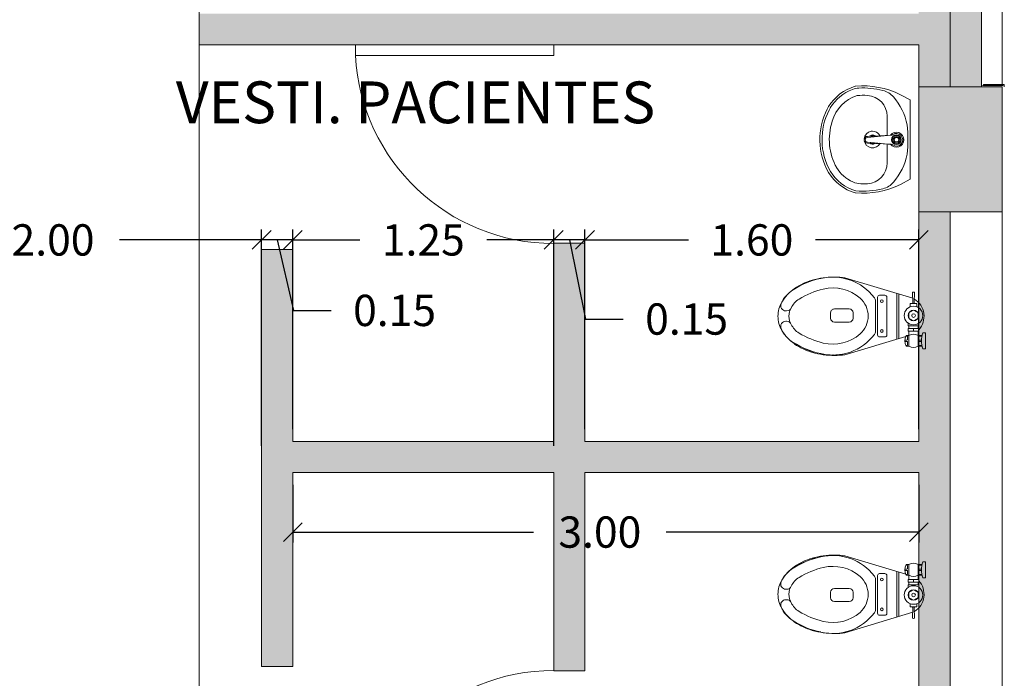
# Model space of a CAD drawing. Units: metres. Extents: x -453930 to 827190, y -456888 to 824232.
# Drawn here: x -49 to -44, y 60 to 63 of the extents above; entities that cross this region are included whole.
import ezdxf

# ---------------------------------------------------------------- set-up
doc = ezdxf.new("R2010")
doc.units = ezdxf.units.M
for name, color, linetype, lineweight in [('A-DOOR', 31, 'Continuous', 9), ('A-WALL', 113, 'Continuous', 9), ('A-WALL-PATT', 111, 'Continuous', 18), ('APARATOS', 4, 'Continuous', 9), ('C-TOPO', 7, 'Continuous', 9), ('MUEBLES 2', 7, 'Continuous', 9), ('S-COLS', 52, 'Continuous', 9), ('WC piso 1', 1, 'Continuous', 9)]:
    doc.layers.add(name, color=color, linetype=linetype, lineweight=lineweight)
doc.layers.add('texto', color=7, linetype='Continuous')
doc.styles.add('futura', font='txt')
doc.dimstyles.new('HGT_ACOTADO', dxfattribs={"dimtxt": 0.15, "dimasz": 0.09, "dimexe": 0.05, "dimexo": 0.059, "dimgap": 0.09, "dimtad": 0, "dimzin": 0, "dimdsep": 46, "dimtxsty": 'futura', "dimblk": 'OBLIQUE', "dimcen": 0.09, "dimclrd": 256, "dimclre": 256, "dimclrt": 256, "dimadec": 0, "dimazin": 0, "dimtfac": 1, "dimtofl": 0, "dimtmove": 0, "dimatfit": 3, "dimldrblk": 'NONE', "dimfxl": 1, "dimtolj": 1, "dimtzin": 0, "dimlwd": -1, "dimlwe": -1, "dimarcsym": 2})

# ---------------------------------------------------------------- blocks, each defined once
blk = doc.blocks.new('M_Concrete-Rectangular-Column - 400 x 600 mm-1530604-Primer Nivel')
at = {"layer": 'S-COLS'}
blk.add_hatch(color=47, dxfattribs=at).paths.add_polyline_path([(-0.3, -0.2), (0.3, -0.2), (0.3, 0.2), (-0.3, 0.2)], flags=0)
for p, q in [((0.3, 0.2), (-0.3, 0.2)), ((-0.3, 0.2), (-0.3, -0.2)), ((0.3, -0.2), (0.3, 0.2)), ((-0.3, -0.2), (0.3, -0.2))]:
    blk.add_line(p, q, dxfattribs=at)
blk = doc.blocks.new('M_Simple-A ras - 0_95m x 2_20m-1639904-Primer Nivel')
at = {"layer": 'A-DOOR'}
for p, q in [((0.424, -0.075), (0.424, -1.0253)), ((0.475, -0.075), (0.424, -0.075)), ((0.475, -0.075), (0.475, -1.0253)), ((0.475, -1.0253), (0.424, -1.0253))]:
    blk.add_line(p, q, dxfattribs=at)
blk.add_arc((0.475, -0.075), 0.9517, 180, 266.9281, dxfattribs=at)
blk = doc.blocks.new('M_Simple-A ras - 0_95m x 2_20m-1639564-Primer Nivel')
at = {"layer": 'A-DOOR'}
for p, q in [((0.424, 0.075), (0.424, 1.0253)), ((0.475, 1.0253), (0.424, 1.0253)), ((0.475, 0.075), (0.475, 1.0253)), ((0.475, 0.075), (0.424, 0.075))]:
    blk.add_line(p, q, dxfattribs=at)
blk.add_arc((0.475, 0.075), 0.9517, 93.0719, 180, dxfattribs=at)
blk = doc.blocks.new('L2')
at = {"layer": 'APARATOS', "color": 8}
for p, q in [((1074.6693, 1591.5599), (1074.6448, 1591.5137)), ((1074.6693, 1591.5599), (1075.0499, 1591.5599)), ((1075.0499, 1591.5599), (1075.0744, 1591.5137)), ((1074.7477, 1591.4499), (1074.841, 1591.4499)), ((1074.8387, 1591.4687), (1074.8443, 1591.3558)), ((1074.8393, 1591.4685), (1074.8497, 1591.3558)), ((1074.8713, 1591.3558), (1074.8829, 1591.4703)), ((1074.8767, 1591.3558), (1074.8823, 1591.4687)), ((1074.8808, 1591.4499), (1074.9714, 1591.4499)), ((1074.7016, 1591.1693), (1074.7135, 1591.1632)), ((1074.7061, 1591.1782), (1074.7181, 1591.1721))]:
    blk.add_line(p, q, dxfattribs=at)
for radius in [0.0232, 0.0227, 0.0216, 0.0211, 0.0157, 0.0108]:
    blk.add_circle((1074.8605, 1591.4947), radius, dxfattribs=at)
for centre, radius, start, end in [((1074.8416, 1591.2669), 0.2835, 100.6374, 131.0686), ((1074.8596, 1590.9735), 0.5763, 82.9944, 97.0056), ((1074.8605, 1591.4947), 0.0358, 307.2474, 232.7526), ((1074.8605, 1591.4947), 0.0304, 325.6446, 216.8722), ((1074.8776, 1591.2669), 0.2835, 48.9314, 79.3626), ((1074.9993, 1591.3349), 0.397, 153.2366, 185.1908), ((1074.7211, 1591.4053), 0.1, 131.0686, 165.7987), ((1074.8225, 1591.4677), 0.0162, 3.4031, 35.362), ((1074.8232, 1591.4667), 0.0162, 6.2973, 36.8722), ((1074.8985, 1591.4677), 0.0162, 144.638, 176.5969), ((1074.899, 1591.4684), 0.0162, 145.6446, 173.105), ((1074.9981, 1591.4053), 0.1, 14.2013, 48.9314), ((1074.7199, 1591.3349), 0.397, 354.8092, 26.7634), ((1074.9993, 1591.3349), 0.387, 165.7987, 183.085), ((1074.7477, 1591.3499), 0.1, 90, 176.5875), ((1074.9714, 1591.3499), 0.1, 3.4125, 90), ((1074.7199, 1591.3349), 0.387, 354.8092, 14.2013), ((1074.8596, 1591.3799), 0.04, 111.6116, 265.892), ((1074.8596, 1591.3799), 0.022, 141.4423, 224.218), ((1074.8596, 1591.3799), 0.02, 148.4466, 217.2136), ((1074.8596, 1591.3799), 0.04, 278.3718, 64.584), ((1074.8596, 1591.3799), 0.022, 323.4476, 30.8922), ((1074.8596, 1591.3799), 0.02, 333.3631, 20.9767), ((1074.9993, 1591.3349), 0.352, 176.5875, 184.6254), ((1074.8605, 1591.3558), 0.0162, 180, 0), ((1074.8605, 1591.3558), 0.0108, 180, 0), ((1074.7199, 1591.3349), 0.352, 358.2317, 3.4125), ((1074.8193, 1591.3599), 0.224, 196.2861, 238.2877), ((1074.7127, 1591.3195), 0.1, 183.085, 200.7802), ((1074.8193, 1591.3599), 0.179, 197.3522, 254.7067), ((1074.8999, 1591.3599), 0.214, 301.7123, 343.7139), ((1074.8999, 1591.3599), 0.224, 301.7123, 343.7139), ((1074.9718, 1591.3271), 0.1, 335.4879, 358.2317), ((1074.8193, 1591.3599), 0.214, 200.7802, 238.2877), ((1074.8999, 1591.3599), 0.179, 301.7123, 335.4879), ((1074.8599, 1591.4489), 0.276, 251.4503, 299.3617), ((1074.8599, 1591.4489), 0.321, 242.8748, 299.3617), ((1074.8599, 1591.4489), 0.311, 242.8748, 299.3617)]:
    blk.add_arc(centre, radius, start, end, dxfattribs=at)
blk = doc.blocks.new('S1')
at = {"layer": 'APARATOS', "color": 251}
for p, q in [((1073.6838, 1590.4409), (1073.6838, 1590.4439)), ((1073.7338, 1590.4439), (1073.7338, 1590.4409)), ((1073.6802, 1590.14), (1073.6802, 1590.2115)), ((1073.7116, 1590.2295), (1073.6982, 1590.2295)), ((1073.7116, 1590.2295), (1073.7251, 1590.2295)), ((1073.7431, 1590.14), (1073.7431, 1590.2115)), ((1073.523, 1590.161), (1073.6114, 1589.8691)), ((1073.8929, 1590.161), (1073.7946, 1589.8361)), ((1073.7116, 1590.122), (1073.6982, 1590.122)), ((1073.7116, 1590.122), (1073.7251, 1590.122)), ((1073.6357, 1590.0146), (1073.7819, 1590.0146)), ((1073.6088, 1589.9947), (1073.6088, 1589.9697)), ((1073.7988, 1590.0047), (1073.6188, 1590.0047)), ((1073.8088, 1589.9697), (1073.8088, 1589.9947)), ((1073.6188, 1589.9597), (1073.7988, 1589.9597)), ((1073.5876, 1589.8637), (1073.5876, 1589.8731)), ((1073.594, 1589.8637), (1073.594, 1589.8731)), ((1073.5983, 1589.9124), (1073.8177, 1589.9124)), ((1073.6014, 1589.902), (1073.6766, 1589.902)), ((1073.6014, 1589.902), (1073.8145, 1589.902)), ((1073.5654, 1589.8541), (1073.5654, 1589.8668)), ((1073.6372, 1589.8541), (1073.5654, 1589.8541)), ((1073.5686, 1589.8637), (1073.5686, 1589.8684)), ((1073.5844, 1589.8605), (1073.5717, 1589.8605)), ((1073.6098, 1589.8605), (1073.5971, 1589.8605)), ((1073.613, 1589.8637), (1073.613, 1589.8684)), ((1073.6162, 1589.8541), (1073.6162, 1589.8668)), ((1073.6372, 1589.8573), (1073.65, 1589.8573)), ((1073.6372, 1589.807), (1073.6372, 1589.8573)), ((1073.6372, 1589.8321), (1073.65, 1589.8321)), ((1073.65, 1589.807), (1073.65, 1589.8573)), ((1073.6627, 1589.8541), (1073.65, 1589.8541)), ((1073.6748, 1589.8573), (1073.6627, 1589.8573)), ((1073.6627, 1589.807), (1073.6627, 1589.8573)), ((1073.6988, 1589.8541), (1073.6861, 1589.8321)), ((1073.6861, 1589.8321), (1073.6988, 1589.8101)), ((1073.7242, 1589.8541), (1073.6988, 1589.8541)), ((1073.7369, 1589.8321), (1073.7242, 1589.8541)), ((1073.7242, 1589.8101), (1073.7369, 1589.8321)), ((1073.7688, 1589.8478), (1073.7531, 1589.8478)), ((1073.7688, 1589.8165), (1073.7688, 1589.8478)), ((1073.823, 1589.8372), (1073.772, 1589.8353)), ((1073.823, 1589.8267), (1073.772, 1589.8286)), ((1073.5527, 1589.775), (1073.5527, 1589.7877)), ((1073.6372, 1589.8101), (1073.5654, 1589.8101)), ((1073.5654, 1589.7913), (1073.5654, 1589.8101)), ((1073.5686, 1589.7919), (1073.5686, 1589.8038)), ((1073.5844, 1589.807), (1073.5717, 1589.807)), ((1073.5876, 1589.794), (1073.5876, 1589.8038)), ((1073.594, 1589.794), (1073.594, 1589.8038)), ((1073.6098, 1589.807), (1073.5971, 1589.807)), ((1073.613, 1589.7919), (1073.613, 1589.8038)), ((1073.6162, 1589.7913), (1073.6162, 1589.8101)), ((1073.6289, 1589.775), (1073.6289, 1589.7877)), ((1073.6372, 1589.807), (1073.65, 1589.807)), ((1073.6627, 1589.8101), (1073.65, 1589.8101)), ((1073.6748, 1589.807), (1073.6627, 1589.807)), ((1073.6988, 1589.8101), (1073.7242, 1589.8101)), ((1073.7688, 1589.8165), (1073.7531, 1589.8165)), ((1073.5527, 1589.775), (1073.6289, 1589.775))]:
    blk.add_line(p, q, dxfattribs=at)
for centre, radius in [((1073.6374, 1589.984), 0.00663), ((1073.7802, 1589.984), 0.00663), ((1073.7115, 1589.8321), 0.0445), ((1073.7115, 1589.8321), 0.0254), ((1073.7115, 1589.8321), 0.00869)]:
    blk.add_circle(centre, radius, dxfattribs=at)
for centre, radius, start, end in [((1073.7479, 1590.2826), 0.2103, 120.8924, 145.3048), ((1073.707, 1590.3342), 0.1448, 113.7022, 149.0808), ((1073.708, 1590.3493), 0.1325, 90, 120.8924), ((1073.6588, 1590.4439), 0.025, 360, 113.7022), ((1073.6588, 1590.4409), 0.025, 294.586, 360), ((1073.708, 1590.3493), 0.1325, 59.1076, 90), ((1073.7588, 1590.4439), 0.025, 66.2978, 180), ((1073.7588, 1590.4409), 0.025, 180, 245.414), ((1073.7107, 1590.3342), 0.1448, 30.9192, 66.2978), ((1073.6681, 1590.2826), 0.2103, 34.6952, 59.1076), ((1073.8741, 1590.2125), 0.3512, 146.0607, 169.4586), ((1073.9303, 1590.1894), 0.4108, 147.7769, 167.7425), ((1073.8111, 1590.2388), 0.2872, 145.3048, 163.9991), ((1073.7088, 1590.3316), 0.0952, 114.586, 148.8128), ((1073.708, 1590.3546), 0.075, 90, 124.3859), ((1073.708, 1590.3546), 0.075, 55.6141, 90), ((1073.7088, 1590.3316), 0.0952, 31.1872, 65.414), ((1073.5435, 1590.2125), 0.3512, 10.5414, 33.9393), ((1073.5435, 1590.2124), 0.3512, 10.5414, 33.9393), ((1073.6049, 1590.2388), 0.2872, 16.0009, 34.6952), ((1073.9773, 1590.1691), 0.409, 148.8128, 166.4998), ((1073.9773, 1590.169), 0.409, 148.8128, 166.4998), ((1073.4404, 1590.1691), 0.409, 13.5002, 31.1872), ((1073.4404, 1590.169), 0.409, 13.5002, 31.1872), ((1073.911, 1590.2102), 0.391, 163.9991, 180), ((1073.505, 1590.2102), 0.391, 0, 16.0009), ((1073.7717, 1590.2185), 0.2497, 166.4998, 232.7743), ((1073.7717, 1590.2184), 0.2497, 166.4998, 194), ((1073.7717, 1590.2185), 0.1975, 166.4998, 221.1762), ((1073.7717, 1590.2184), 0.1975, 166.4998, 221.1762), ((1073.646, 1590.2185), 0.1975, 318.8238, 13.5002), ((1073.646, 1590.2184), 0.1975, 318.8238, 13.5002), ((1073.646, 1590.2185), 0.2497, 307.2257, 13.5002), ((1073.911, 1590.2102), 0.391, 180, 187.23), ((1073.6982, 1590.2115), 0.018, 90, 180), ((1073.7251, 1590.2115), 0.018, 360, 90), ((1073.505, 1590.2102), 0.391, 352.77, 0), ((1073.6982, 1590.14), 0.018, 180, 270), ((1073.7251, 1590.14), 0.018, 270, 360), ((1073.7088, 1590.1635), 0.114, 221.1762, 270), ((1073.7088, 1590.1634), 0.114, 221.1762, 270), ((1073.7088, 1590.1635), 0.114, 270, 318.8238), ((1073.7088, 1590.1634), 0.114, 270, 318.8238), ((1073.6357, 1590.0396), 0.025, 232.7743, 270), ((1073.7819, 1590.0396), 0.025, 270, 307.2257), ((1073.6188, 1589.9947), 0.01, 90, 180), ((1073.6188, 1589.9697), 0.01, 180, 270), ((1073.7988, 1589.9947), 0.01, 360, 90), ((1073.7988, 1589.9697), 0.01, 270, 360), ((1073.5908, 1589.8192), 0.054, 61.9275, 118.0725), ((1073.6003, 1589.8321), 0.0413, 147.7952, 212.2048), ((1073.5717, 1589.8637), 0.00318, 180, 270), ((1073.5844, 1589.8637), 0.00318, 270, 360), ((1073.5971, 1589.8637), 0.00318, 180, 270), ((1073.6098, 1589.8637), 0.00318, 270, 360), ((1073.5813, 1589.8321), 0.0413, 327.7958, 32.2042), ((1073.708, 1589.8712), 0.0969, 207.4359, 207.5929), ((1073.708, 1589.8787), 0.0969, 227.783, 328.3679), ((1073.772, 1589.8385), 0.00318, 180, 270), ((1073.772, 1589.8258), 0.00318, 90, 180), ((1073.8134, 1589.8319), 0.0109, 331.4318, 28.5682), ((1073.5908, 1589.6765), 0.1175, 71.0754, 108.9246), ((1073.5717, 1589.8038), 0.00318, 90, 180), ((1073.5844, 1589.8038), 0.00318, 360, 90), ((1073.5971, 1589.8038), 0.00318, 90, 180), ((1073.6098, 1589.8038), 0.00318, 360, 90)]:
    blk.add_arc(centre, radius, start, end, dxfattribs=at)
blk.add_point((1073.522, 1590.2184), dxfattribs=at)
blk.add_point((1073.522, 1590.2184), dxfattribs=at)
blk.add_point((1073.522, 1590.2184), dxfattribs=at)
blk = doc.blocks.new('_Oblique')
at = {"color": 0, "linetype": 'ByBlock', "lineweight": -2}
blk.add_line((-0.5, -0.5), (0.5, 0.5), dxfattribs=at)
blk = doc.blocks.new('*D1752')
at = {"transparency": 16777216}
for p, q in [((-47.808, 61.1321), (-47.808, 60.8563)), ((-44.808, 61.1321), (-44.808, 60.8563)), ((-47.808, 60.9063), (-46.6552, 60.9063)), ((-44.808, 60.9063), (-46.0181, 60.9063))]:
    blk.add_line(p, q, dxfattribs=at)
at = {"layer": 'Defpoints', "color": 0, "transparency": 16777216}
for p in [(-47.808, 61.1911), (-44.808, 61.1911), (-47.808, 60.9063)]:
    blk.add_point(p, dxfattribs=at)
at = {"transparency": 16777216, "xscale": 0.09, "yscale": 0.09, "zscale": 0.09, "rotation": 180}
blk.add_blockref('_Oblique', (-47.808, 60.9063), dxfattribs=at)
at = {"transparency": 16777216, "xscale": 0.09, "yscale": 0.09, "zscale": 0.09}
blk.add_blockref('_Oblique', (-44.808, 60.9063), dxfattribs=at)
at = {"transparency": 16777216, "insert": (-46.3367, 60.9063), "char_height": 0.15, "attachment_point": 5, "style": 'futura'}
blk.add_mtext('\\A1;3.00', dxfattribs=at)
blk = doc.blocks.new('_None')
blk = doc.blocks.new('*D2624')
at = {"transparency": 16777216}
for p, q in [((-49.958, 61.2501), (-49.958, 62.3566)), ((-47.958, 61.4001), (-47.958, 62.3566)), ((-49.958, 62.3066), (-49.2765, 62.3066)), ((-47.958, 62.3066), (-48.6394, 62.3066))]:
    blk.add_line(p, q, dxfattribs=at)
at = {"layer": 'Defpoints', "color": 0, "transparency": 16777216}
for p in [(-47.958, 62.3066), (-47.958, 61.3411), (-49.958, 61.1911)]:
    blk.add_point(p, dxfattribs=at)
at = {"transparency": 16777216, "xscale": 0.09, "yscale": 0.09, "zscale": 0.09, "rotation": 180}
blk.add_blockref('_Oblique', (-49.958, 62.3066), dxfattribs=at)
at = {"transparency": 16777216, "xscale": 0.09, "yscale": 0.09, "zscale": 0.09}
blk.add_blockref('_Oblique', (-47.958, 62.3066), dxfattribs=at)
at = {"transparency": 16777216, "insert": (-48.958, 62.3066), "char_height": 0.15, "attachment_point": 5, "style": 'futura'}
blk.add_mtext('\\A1;2.00', dxfattribs=at)
blk = doc.blocks.new('*D2625')
at = {"transparency": 16777216}
for p, q in [((-47.958, 61.3201), (-47.958, 62.3566)), ((-47.808, 61.4001), (-47.808, 62.3566)), ((-47.958, 62.3066), (-48.048, 62.3066)), ((-47.808, 62.3066), (-47.958, 62.3066)), ((-47.883, 62.3066), (-47.805, 61.9687)), ((-47.808, 62.3066), (-47.718, 62.3066)), ((-47.805, 61.9687), (-47.625, 61.9687))]:
    blk.add_line(p, q, dxfattribs=at)
at = {"layer": 'Defpoints', "color": 0, "transparency": 16777216}
for p in [(-47.958, 62.3066), (-47.808, 61.3411), (-47.958, 61.2611)]:
    blk.add_point(p, dxfattribs=at)
at = {"transparency": 16777216, "xscale": 0.09, "yscale": 0.09, "zscale": 0.09}
blk.add_blockref('_Oblique', (-47.958, 62.3066), dxfattribs=at)
at = {"transparency": 16777216, "xscale": 0.09, "yscale": 0.09, "zscale": 0.09, "rotation": 180}
blk.add_blockref('_Oblique', (-47.808, 62.3066), dxfattribs=at)
at = {"transparency": 16777216, "insert": (-47.3207, 61.9687), "char_height": 0.15, "attachment_point": 5, "style": 'futura'}
blk.add_mtext('\\A1;0.15', dxfattribs=at)
blk = doc.blocks.new('*D2626')
at = {"transparency": 16777216}
for p, q in [((-47.808, 61.4001), (-47.808, 62.3566)), ((-46.558, 61.4001), (-46.558, 62.3566)), ((-47.808, 62.3066), (-47.4872, 62.3066)), ((-46.558, 62.3066), (-46.8787, 62.3066))]:
    blk.add_line(p, q, dxfattribs=at)
at = {"layer": 'Defpoints', "color": 0, "transparency": 16777216}
for p in [(-46.558, 62.3066), (-47.808, 61.3411), (-46.558, 61.3411)]:
    blk.add_point(p, dxfattribs=at)
at = {"transparency": 16777216, "xscale": 0.09, "yscale": 0.09, "zscale": 0.09, "rotation": 180}
blk.add_blockref('_Oblique', (-47.808, 62.3066), dxfattribs=at)
at = {"transparency": 16777216, "xscale": 0.09, "yscale": 0.09, "zscale": 0.09}
blk.add_blockref('_Oblique', (-46.558, 62.3066), dxfattribs=at)
at = {"transparency": 16777216, "insert": (-47.183, 62.3066), "char_height": 0.15, "attachment_point": 5, "style": 'futura'}
blk.add_mtext('\\A1;1.25', dxfattribs=at)
blk = doc.blocks.new('*D2627')
at = {"transparency": 16777216}
for p, q in [((-46.408, 61.4001), (-46.408, 62.3566)), ((-44.808, 61.4001), (-44.808, 62.3566)), ((-46.408, 62.3066), (-45.9122, 62.3066)), ((-44.808, 62.3066), (-45.3037, 62.3066))]:
    blk.add_line(p, q, dxfattribs=at)
at = {"layer": 'Defpoints', "color": 0, "transparency": 16777216}
for p in [(-44.808, 62.3066), (-46.408, 61.3411), (-44.808, 61.3411)]:
    blk.add_point(p, dxfattribs=at)
at = {"transparency": 16777216, "xscale": 0.09, "yscale": 0.09, "zscale": 0.09, "rotation": 180}
blk.add_blockref('_Oblique', (-46.408, 62.3066), dxfattribs=at)
at = {"transparency": 16777216, "xscale": 0.09, "yscale": 0.09, "zscale": 0.09}
blk.add_blockref('_Oblique', (-44.808, 62.3066), dxfattribs=at)
at = {"transparency": 16777216, "insert": (-45.608, 62.3066), "char_height": 0.15, "attachment_point": 5, "style": 'futura'}
blk.add_mtext('\\A1;1.60', dxfattribs=at)
blk = doc.blocks.new('*D2628')
at = {"transparency": 16777216}
for p, q in [((-46.558, 61.3201), (-46.558, 62.3566)), ((-46.408, 61.4001), (-46.408, 62.3566)), ((-46.558, 62.3066), (-46.648, 62.3066)), ((-46.408, 62.3066), (-46.558, 62.3066)), ((-46.483, 62.3066), (-46.405, 61.9274)), ((-46.408, 62.3066), (-46.318, 62.3066)), ((-46.405, 61.9274), (-46.225, 61.9274))]:
    blk.add_line(p, q, dxfattribs=at)
at = {"layer": 'Defpoints', "color": 0, "transparency": 16777216}
for p in [(-46.558, 62.3066), (-46.408, 61.3411), (-46.558, 61.2611)]:
    blk.add_point(p, dxfattribs=at)
at = {"transparency": 16777216, "xscale": 0.09, "yscale": 0.09, "zscale": 0.09}
blk.add_blockref('_Oblique', (-46.558, 62.3066), dxfattribs=at)
at = {"transparency": 16777216, "xscale": 0.09, "yscale": 0.09, "zscale": 0.09, "rotation": 180}
blk.add_blockref('_Oblique', (-46.408, 62.3066), dxfattribs=at)
at = {"transparency": 16777216, "insert": (-45.9207, 61.9274), "char_height": 0.15, "attachment_point": 5, "style": 'futura'}
blk.add_mtext('\\A1;0.15', dxfattribs=at)

msp = doc.modelspace()

# ---------------------------------------------------------------- hatches: boundary and pattern name
at = {"layer": 'A-WALL'}
msp.add_hatch(color=55, dxfattribs=at).paths.add_polyline_path([(-44.403, 63.0461), (-44.398, 63.0511), (-44.498, 63.0511), (-44.498, 63.0461)], flags=0)
at = {"layer": 'A-WALL-PATT', "lineweight": 9}
for points in [[(-44.658, 63.0411), (-44.658, 68.4411), (-44.808, 68.4411), (-44.808, 63.0411)], [(-44.508, 63.0411), (-44.508, 68.4411), (-44.658, 68.4411), (-44.658, 63.0411)], [(-44.808, 63.2411), (-44.808, 63.3911), (-48.108, 63.3911), (-48.108, 63.2411), (-47.2933, 63.2411)], [(-44.408, 63.0411), (-44.403, 63.0461), (-44.498, 63.0461), (-44.498, 63.0411)], [(-44.808, 57.0411), (-44.658, 57.0411), (-44.658, 62.4411), (-44.808, 62.4411), (-44.808, 59.1411)], [(-47.958, 60.2624), (-47.808, 60.2624), (-47.808, 62.2599), (-47.958, 62.2599)], [(-44.808, 61.1911), (-44.808, 61.3411), (-47.808, 61.3411), (-47.808, 61.1911), (-46.408, 61.1911)]]:
    msp.add_hatch(color=8, dxfattribs=at).paths.add_polyline_path(points, flags=0)
h = msp.add_hatch(color=8, dxfattribs=at)
h.paths.add_polyline_path([(-48.183, 63.2411), (-48.108, 63.2411), (-48.108, 63.3911), (-48.258, 63.3911), (-48.258, 63.2411)], flags=0)
h.paths.add_polyline_path([(-48.258, 64.1911), (-48.108, 64.1911), (-48.108, 65.9411), (-48.258, 65.9411), (-48.258, 64.8276)], flags=0)
h = msp.add_hatch(color=8, dxfattribs=at)
h.paths.add_polyline_path([(-46.558, 60.2411), (-46.408, 60.2411), (-46.408, 61.1911), (-46.558, 61.1911)], flags=0)
h.paths.add_polyline_path([(-46.558, 61.3411), (-46.408, 61.3411), (-46.408, 62.2911), (-46.558, 62.2911)], flags=0)

# ---------------------------------------------------------------- linework, layer by layer
at = {"layer": 'A-WALL', "lineweight": 18}
for p, q in [((-44.658, 63.0411), (-44.658, 68.4411)), ((-44.508, 63.0411), (-44.508, 68.4411)), ((-48.258, 63.3911), (-48.258, 63.2411)), ((-48.258, 63.2411), (-44.808, 63.2411)), ((-44.808, 63.2411), (-44.808, 63.0411)), ((-44.398, 63.0511), (-44.498, 63.0511)), ((-44.398, 63.0411), (-44.398, 63.0511)), ((-44.808, 62.4411), (-44.808, 61.3411)), ((-44.658, 57.0411), (-44.658, 62.4411)), ((-47.958, 62.2599), (-47.958, 60.2624)), ((-47.808, 62.2599), (-47.958, 62.2599)), ((-47.808, 61.3411), (-47.808, 62.2599)), ((-46.558, 62.2911), (-46.558, 61.3411)), ((-46.408, 62.2911), (-46.558, 62.2911)), ((-46.408, 61.3411), (-46.408, 62.2911)), ((-46.558, 61.3411), (-47.808, 61.3411)), ((-44.808, 61.3411), (-46.408, 61.3411)), ((-47.808, 61.1911), (-46.558, 61.1911)), ((-47.808, 60.2624), (-47.808, 61.1911)), ((-46.558, 61.1911), (-46.558, 60.2411)), ((-46.408, 61.1911), (-44.808, 61.1911)), ((-46.408, 60.2411), (-46.408, 61.1911)), ((-44.808, 61.1911), (-44.808, 59.2911)), ((-47.958, 60.2624), (-47.808, 60.2624)), ((-46.558, 60.2411), (-46.408, 60.2411))]:
    msp.add_line(p, q, dxfattribs=at)
at = {"layer": 'A-WALL'}
for p, q in [((-44.403, 63.0461), (-44.503, 63.0461)), ((-44.498, 63.0511), (-44.498, 63.0461))]:
    msp.add_line(p, q, dxfattribs=at)
at = {"layer": 'C-TOPO'}
for p, q in [((-44.408, 68.4411), (-44.408, 63.0511)), ((-44.408, 62.4411), (-44.408, 57.0411))]:
    msp.add_line(p, q, dxfattribs=at)
at = {"layer": 'MUEBLES 2', "color": 9, "true_color": 0xc7c8ca}
msp.add_line((-48.258, 66.0911), (-48.258, 55.2894), dxfattribs=at)

# ---------------------------------------------------------------- block references
at = {"layer": 'A-DOOR'}
for name, p, rotation in [('M_Simple-A ras - 0_95m x 2_20m-1639564-Primer Nivel', (-46.483, 62.7661), 90), ('M_Simple-A ras - 0_95m x 2_20m-1639904-Primer Nivel', (-46.483, 59.7661), 270)]:
    msp.add_blockref(name, p, dxfattribs=dict(at, rotation=rotation))
at = {"layer": 'S-COLS', "rotation": 89.99999999999962}
msp.add_blockref('M_Concrete-Rectangular-Column - 400 x 600 mm-1530604-Primer Nivel', (-44.608, 62.7411), dxfattribs=at)
at = {"layer": 'WC piso 1'}
for name, p, rotation in [('L2', (-1636.6449, 1137.299), 270.0125367840494), ('S1', (1544.764, -1012.1152), 89.98746321595056)]:
    msp.add_blockref(name, p, dxfattribs=dict(at, rotation=rotation))
at = {"layer": 'WC piso 1', "xscale": -1, "rotation": 90.01253678404944}
msp.add_blockref('S1', (1544.764, 1134.6641), dxfattribs=at)

# ---------------------------------------------------------------- texts
at = {"layer": 'texto', "lineweight": -2}
msp.add_text('VESTI. PACIENTES', height=0.2, rotation=359.9901, dxfattribs=at).set_placement((-48.3692, 62.8662))

# ---------------------------------------------------------------- dimensions: what is measured, and where the dimension line sits
for base, p1, p2, picture, middle in [((-47.958, 62.3066), (-49.958, 61.1911), (-47.958, 61.3411), '*D2624', (-48.958, 62.3066)), ((-46.558, 62.3066), (-47.808, 61.3411), (-46.558, 61.3411), '*D2626', (-47.183, 62.3066)), ((-44.808, 62.3066), (-46.408, 61.3411), (-44.808, 61.3411), '*D2627', (-45.608, 62.3066))]:
    dim = msp.add_linear_dim(base=base, p1=p1, p2=p2, dimstyle='HGT_ACOTADO')
    dim.commit()
    dim.dimension.update_dxf_attribs({"geometry": picture, "text_midpoint": middle})
for base, p1, p2, picture, middle in [((-47.958, 62.3066), (-47.808, 61.3411), (-47.958, 61.2611), '*D2625', (-47.535, 61.9687)), ((-46.558, 62.3066), (-46.408, 61.3411), (-46.558, 61.2611), '*D2628', (-46.135, 61.9274))]:
    dim = msp.add_linear_dim(base=base, p1=p1, p2=p2, dimstyle='HGT_ACOTADO', override={"dimtmove": 1})
    dim.commit()
    dim.dimension.update_dxf_attribs({"geometry": picture, "text_midpoint": middle, "dimtype": 160})
dim = msp.add_linear_dim(base=(-47.808, 60.9063), p1=(-44.808, 61.1911), p2=(-47.808, 61.1911), dimstyle='HGT_ACOTADO')
dim.commit()
dim.dimension.update_dxf_attribs({"geometry": '*D1752', "text_midpoint": (-46.3367, 60.9063), "dimtype": 160})

doc.saveas('drawing.dxf')
